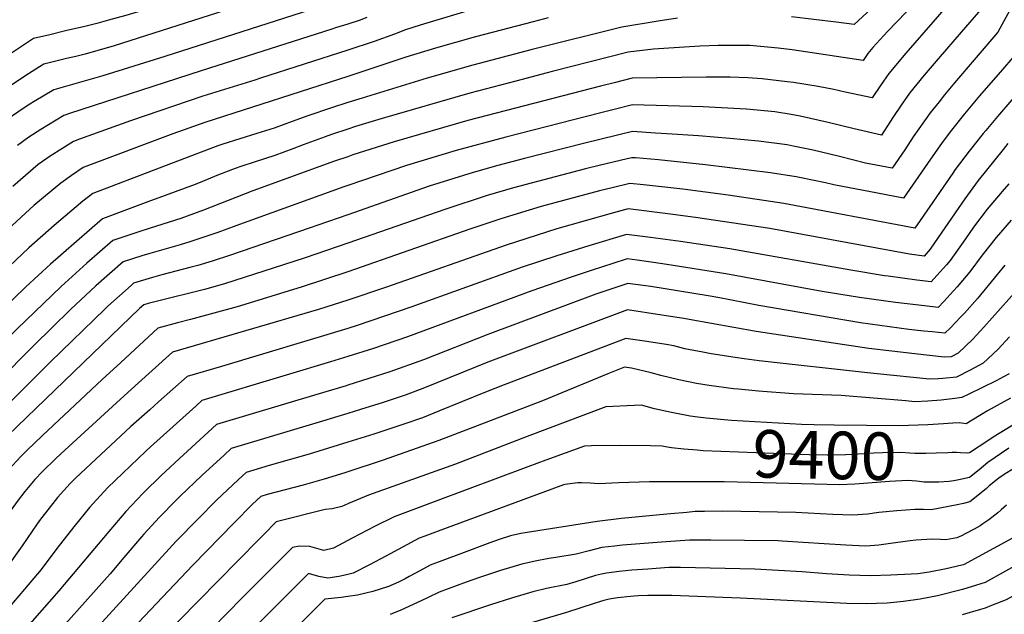
# Model space of a CAD drawing. Units: inches. Extents: x 2609445 to 2614869, y 1491393 to 1496724.
# Drawn here: x 2609801 to 2610397, y 1493517 to 1493877 of the extents above; entities that cross this region are included whole.
import ezdxf
from ezdxf.enums import TextEntityAlignment as Align

# ---------------------------------------------------------------- set-up
doc = ezdxf.new("R2010")
doc.units = ezdxf.units.IN
doc.header["$MEASUREMENT"] = 0
doc.layers.add('tile_2735_15_contour_10ft', color=202, linetype='Continuous')
doc.styles.add('Arial', font='arial.ttf')

msp = doc.modelspace()

# ---------------------------------------------------------------- linework, layer by layer
at = {"layer": 'tile_2735_15_contour_10ft'}
for points, elevation in [([(2610000, 1493925.15), (2609989.96, 1493921.23), (2609977.54, 1493916.97), (2609962.84, 1493912.53), (2609944.62, 1493907.07), (2609935.87, 1493904.24), (2609926.08, 1493901.06), (2609919.85, 1493897.88), (2609907.9, 1493892.64), (2609865.72, 1493880.01), (2609855.19, 1493877.03), (2609848.24, 1493875.12), (2609840.94, 1493873.37), (2609829.19, 1493870.65), (2609819.63, 1493868.33), (2609809.89, 1493865.95), (2609781.81, 1493847.39), (2609779.13, 1493845.58), (2609767.8, 1493837.6), (2609766, 1493836.24)], 9610), ([(2610000, 1493907.38), (2609999.51, 1493907.19), (2609988.16, 1493903.13), (2609858.68, 1493861.6), (2609841.14, 1493856.55), (2609835.4, 1493855.18), (2609829.87, 1493853.87), (2609816.03, 1493850.44), (2609813.52, 1493848.9), (2609806.76, 1493844.56), (2609796.06, 1493837.54), (2609793.06, 1493835.49), (2609781.39, 1493827.44), (2609779.26, 1493825.78), (2609778.61, 1493825.26)], 9600), ([(2610416.5, 1493912.68), (2610393.44, 1493869.79), (2610380.38, 1493854.57), (2610367.12, 1493839.13), (2610361.21, 1493831.94), (2610357.82, 1493827.74), (2610352.41, 1493821), (2610342.19, 1493806.54), (2610337.1, 1493798.63), (2610329.37, 1493787.55), (2610313.28, 1493790.46), (2610297.66, 1493794.51), (2610281.66, 1493798.41), (2610269.62, 1493800.82), (2610265.97, 1493801.52), (2610248.47, 1493803.8), (2610231.22, 1493805.45), (2610212.35, 1493807), (2610193.06, 1493808.32), (2610186.17, 1493808.77), (2610172.4, 1493809.61), (2610143.56, 1493802.59), (2610106.93, 1493793.3), (2610090.87, 1493789.16), (2610075.99, 1493784.91), (2610049.28, 1493776.5), (2610000, 1493759.3)], 9510), ([(2610000, 1493890.83), (2609999.74, 1493890.73), (2609997.58, 1493889.96), (2609987.53, 1493886.69), (2609889.23, 1493855.2), (2609851.7, 1493843.33), (2609822.15, 1493834.94), (2609810.33, 1493827.86), (2609807.63, 1493826.23), (2609803.59, 1493823.67), (2609797.15, 1493819.25), (2609790.98, 1493814.48)], 9590), ([(2610349.2, 1493893.96), (2610326.55, 1493870.3), (2610317.7, 1493860.47), (2610314.74, 1493856.99), (2610311.9, 1493852.76), (2610268.95, 1493859.14), (2610260.46, 1493860.19), (2610243.27, 1493861.75), (2610239.34, 1493861.85), (2610224.22, 1493861.75), (2610212.96, 1493861.36), (2610185.05, 1493859.55), (2610169.72, 1493857.67), (2610123.8, 1493845.93), (2610120.69, 1493845.14), (2610101.74, 1493840.25), (2610073.85, 1493832.89), (2610020.73, 1493817.62), (2610004.61, 1493812.66), (2610000, 1493811.15)], 9540), ([(2610362.22, 1493885.25), (2610354, 1493875.83), (2610337.68, 1493857.08), (2610327.39, 1493844.91), (2610322.38, 1493837.58), (2610317.44, 1493830.11), (2610301.01, 1493833.53), (2610294.11, 1493835.06), (2610284.59, 1493836.88), (2610269.81, 1493839.37), (2610265.91, 1493839.85), (2610250.82, 1493841.64), (2610242.17, 1493842.18), (2610231.44, 1493842.54), (2610216.94, 1493842.67), (2610172.13, 1493842.02), (2610161.2, 1493839.24), (2610152.86, 1493837.11), (2610072.6, 1493816.37), (2610028, 1493803.42), (2610003.06, 1493795.48), (2610000, 1493794.43)], 9530), ([(2610384.36, 1493885.02), (2610371.27, 1493869.85), (2610357.36, 1493853.75), (2610348.88, 1493843.71), (2610340.02, 1493832.84), (2610334.9, 1493825.62), (2610329.94, 1493818.24), (2610322.99, 1493807.47), (2610306.46, 1493811.28), (2610290.73, 1493815.17), (2610273.86, 1493819.04), (2610268.33, 1493820.05), (2610258.37, 1493821.61), (2610241.21, 1493823.25), (2610222.37, 1493824.24), (2610215.06, 1493824.56), (2610172.26, 1493825.81), (2610161.24, 1493823.04), (2610153.08, 1493820.98), (2610095.68, 1493806.35), (2610065.61, 1493798.24), (2610035.52, 1493789.15), (2610000, 1493777.05)], 9520), ([(2610321.81, 1493888.69), (2610306.38, 1493874.44), (2610295.52, 1493875.81), (2610268.46, 1493879.11)], 9550), ([(2610071.98, 1493882.56), (2610051.96, 1493876.61), (2610043.89, 1493874.15), (2610034.95, 1493871.31), (2610028.21, 1493868.68), (2610016.05, 1493864.14), (2610000, 1493858.97)], 9570), ([(2610011.55, 1493878.8), (2610006.84, 1493877.01), (2610000, 1493874.78)], 9580), ([(2610121.34, 1493878.44), (2610112.11, 1493876.14), (2610077.29, 1493866.99), (2610053.07, 1493860.17), (2610035.18, 1493854.73), (2610000, 1493843.08)], 9560), ([(2610199.59, 1493878.27), (2610187.94, 1493876.46), (2610165.81, 1493872.96), (2610111.55, 1493859.33), (2610075.66, 1493849.83), (2610048.13, 1493842.08), (2610008.76, 1493829.97), (2610000, 1493827.17)], 9550), ([(2610000, 1493874.78), (2609992.68, 1493872.39), (2609990.31, 1493871.63), (2609911.22, 1493846.51), (2609831.7, 1493820.63), (2609828.24, 1493819.42), (2609814.2, 1493810.89), (2609807.07, 1493806.35), (2609800.19, 1493801.2)], 9580), ([(2610000, 1493858.97), (2609947.1, 1493841.92), (2609943.67, 1493840.82), (2609912.33, 1493831.05), (2609868.44, 1493816.14), (2609837.65, 1493804.96), (2609834.05, 1493803.66), (2609819.85, 1493794.72), (2609812.73, 1493789.62), (2609797.35, 1493776.41)], 9570), ([(2610402.52, 1493854.56), (2610396.19, 1493847.17), (2610382.21, 1493831.22), (2610373.28, 1493820.41), (2610364.51, 1493809.45), (2610359.28, 1493802.33), (2610352.61, 1493792.91), (2610336.28, 1493769.38), (2610320.63, 1493772.3), (2610294.23, 1493777.43), (2610289.13, 1493778.66), (2610273.41, 1493781.82), (2610271.43, 1493782.13), (2610255.74, 1493784.58), (2610216.43, 1493789.51), (2610188.06, 1493792.48), (2610174.04, 1493793.65), (2610171.81, 1493793.81), (2610169.11, 1493793.21), (2610152.21, 1493789.13), (2610143.82, 1493786.99), (2610100.34, 1493775.62), (2610084.35, 1493770.87), (2610058.73, 1493762.4), (2610000, 1493742.11)], 9500), ([(2610000, 1493843.08), (2609913.48, 1493815.15), (2609894.09, 1493808.25), (2609839.87, 1493787.89), (2609832.83, 1493783), (2609826.42, 1493778.42), (2609810.12, 1493764.79), (2609794.44, 1493750.47), (2609780.02, 1493735.93), (2609768.26, 1493723.85), (2609756.77, 1493712.01), (2609745.69, 1493700.33), (2609742.9, 1493697), (2609733.92, 1493686.25), (2609729.96, 1493681.55), (2609723.46, 1493673.97), (2609714.3, 1493665.52), (2609711.94, 1493663.36), (2609700.93, 1493653.51), (2609698.64, 1493651.43), (2609689.16, 1493642.21), (2609685.85, 1493638.81), (2609677.55, 1493630.22), (2609676.19, 1493628.66)], 9560), ([(2610410.52, 1493839.02), (2610393.11, 1493818.85), (2610386.07, 1493810.39), (2610384.52, 1493808.48), (2610375.97, 1493797.81), (2610367.66, 1493786.59), (2610366.13, 1493784.47), (2610346.43, 1493755.81), (2610343.19, 1493751.22), (2610263.96, 1493766.03), (2610230.23, 1493771.2), (2610202.68, 1493774.75), (2610178.94, 1493777.43), (2610170.73, 1493778.28), (2610160.75, 1493775.83), (2610152.36, 1493773.69), (2610116.95, 1493764.17), (2610092.68, 1493756.75), (2610073.85, 1493750.44), (2610000, 1493724.69)], 9490), ([(2610000, 1493827.17), (2609990.23, 1493824.04), (2609975.75, 1493819.24), (2609966.34, 1493815.68), (2609955.37, 1493811.71), (2609945.06, 1493808.48), (2609934.75, 1493805.32), (2609924.44, 1493801.97), (2609921.33, 1493800.94), (2609896.94, 1493791.74), (2609885.79, 1493787.49), (2609845.68, 1493772.13), (2609839.76, 1493767.5), (2609822.36, 1493752.69), (2609807, 1493739.2), (2609791.52, 1493724.5)], 9550), ([(2610483.81, 1493825.88), (2610455.82, 1493780.82), (2610439.64, 1493753.21), (2610435.26, 1493747.64), (2610384.83, 1493691.12), (2610378.18, 1493683.86), (2610369.44, 1493675.51), (2610365.18, 1493673.24), (2610360.85, 1493672.91), (2610343.07, 1493674.94), (2610315.4, 1493678.21), (2610247.23, 1493688.5), (2610206.68, 1493695.88), (2610203.32, 1493696.43), (2610189.99, 1493698.46), (2610169.2, 1493701.63), (2610084.75, 1493669.93), (2610046.46, 1493654.45), (2610035.37, 1493650.22), (2610028.78, 1493647.96), (2610021.48, 1493645.52), (2610007.8, 1493641.21), (2610000, 1493638.88)], 9440), ([(2610000, 1493811.15), (2609990.07, 1493807.91), (2609986.32, 1493806.55), (2609973.12, 1493801.61), (2609966.79, 1493799.12), (2609955.82, 1493795.05), (2609944.02, 1493791.28), (2609935.21, 1493788.44), (2609931.92, 1493787.36), (2609921.76, 1493783.37), (2609912.2, 1493779.41), (2609907.65, 1493777.57), (2609889.51, 1493770.86), (2609878.99, 1493767.11), (2609851.55, 1493756.75), (2609835.79, 1493743.08), (2609820.11, 1493729.24), (2609805.18, 1493715.58), (2609790.38, 1493701.26), (2609742.88, 1493652.39), (2609715.55, 1493625.46), (2609707.59, 1493617.43), (2609703.3, 1493612.83), (2609701.34, 1493610.63)], 9540), ([(2610399.53, 1493802.42), (2610396.67, 1493798.88), (2610381.55, 1493779.96), (2610373.34, 1493768.9), (2610365.33, 1493757.19), (2610357.33, 1493745.46), (2610352.52, 1493738.32), (2610348.83, 1493734.27), (2610339.92, 1493735.46), (2610255.37, 1493750.86), (2610210.34, 1493757.69), (2610193.64, 1493759.83), (2610169.66, 1493762.75), (2610160.83, 1493760.5), (2610126.54, 1493750.64), (2610095.81, 1493740.93), (2610023.39, 1493715.34), (2610000, 1493707.52)], 9480), ([(2610000, 1493794.43), (2609991.91, 1493791.64), (2609942.55, 1493773.72), (2609912.75, 1493762.08), (2609898.96, 1493757.08), (2609880.47, 1493751.06), (2609872.93, 1493748.7), (2609857.83, 1493743.76), (2609842.13, 1493729.95), (2609826.58, 1493715.87), (2609799.98, 1493690.16), (2609788.09, 1493678.29), (2609723.42, 1493612.69), (2609717.82, 1493606.59), (2609711.97, 1493600.04), (2609702.14, 1493587.32), (2609695.87, 1493579.15), (2609683.98, 1493562.65), (2609675.02, 1493550.32), (2609655.15, 1493525.16), (2609624.56, 1493484.34)], 9530), ([(2610000, 1493777.05), (2609997.67, 1493776.26), (2609932.33, 1493752.52), (2609921.43, 1493748.59), (2609910.47, 1493744.78), (2609904.34, 1493742.89), (2609898.49, 1493741.13), (2609880.23, 1493735.77), (2609875.47, 1493734.32), (2609864.1, 1493730.77), (2609847.61, 1493716.15), (2609832.28, 1493701.82), (2609810.01, 1493680.13), (2609743.15, 1493612.69), (2609739.93, 1493609.22), (2609731.51, 1493600.04), (2609728.5, 1493595.89), (2609694.13, 1493549.65), (2609684.06, 1493537.65), (2609675.42, 1493527.51), (2609664.95, 1493514.21)], 9520), ([(2610400.01, 1493777.9), (2610396.03, 1493773.25), (2610386.97, 1493762.62), (2610378.73, 1493751.66), (2610373.88, 1493744.58), (2610364.57, 1493731.47), (2610362.31, 1493728.87), (2610356.55, 1493722.51), (2610353.01, 1493718.72), (2610344.46, 1493719.73), (2610327.09, 1493721.98), (2610324.79, 1493722.3), (2610304.44, 1493725.73), (2610231.23, 1493738.65), (2610201.45, 1493743.02), (2610183.16, 1493745.41), (2610168.69, 1493747.27), (2610145.95, 1493740.41), (2610126.61, 1493734.34), (2610105.58, 1493727.44), (2610038.23, 1493703.25), (2610005.61, 1493692.15), (2610000, 1493690.45)], 9470), ([(2610000, 1493759.3), (2609976.57, 1493751.12), (2609928.96, 1493734.87), (2609917.95, 1493731.15), (2609909.22, 1493728.59), (2609904.5, 1493727.26), (2609887.57, 1493722.93), (2609881.78, 1493721.25), (2609870.38, 1493717.78), (2609868.86, 1493716.44), (2609854.77, 1493703.8), (2609852.95, 1493702.1), (2609820.02, 1493670.12), (2609773.67, 1493624.04), (2609761.89, 1493611.99), (2609750.83, 1493600.04), (2609741.4, 1493587.01), (2609727.38, 1493567.5), (2609713.48, 1493548.97), (2609703.24, 1493536.98), (2609695.9, 1493528.85), (2609685.32, 1493516.45)], 9510), ([(2610401.43, 1493755.97), (2610392.3, 1493745.58), (2610384, 1493734.82), (2610376.55, 1493724.65), (2610368.75, 1493715.58), (2610366.55, 1493713.09), (2610360.63, 1493706.68), (2610357.19, 1493703.16), (2610349.02, 1493704.02), (2610331.37, 1493706.08), (2610309.59, 1493709.07), (2610287.13, 1493712.81), (2610228.83, 1493723.57), (2610193, 1493729.18), (2610185.08, 1493730.31), (2610175.14, 1493731.66), (2610169.06, 1493732.48), (2610160.33, 1493729.73), (2610147.99, 1493725.74), (2610135.26, 1493721.52), (2610111.44, 1493713.26), (2610036.14, 1493685.22), (2610015.53, 1493678.17), (2610000, 1493673.32)], 9460), ([(2610000, 1493742.11), (2609974.17, 1493733.19), (2609961.17, 1493728.94), (2609925.47, 1493717.44), (2609913.37, 1493714.02), (2609901.13, 1493710.86), (2609896.09, 1493709.65), (2609879.3, 1493705.59), (2609876.65, 1493704.79), (2609873.97, 1493702.38), (2609794.3, 1493625.48), (2609781.92, 1493612.69), (2609770.32, 1493600.04), (2609760.88, 1493587.11), (2609749.7, 1493570.68), (2609742.6, 1493560.94), (2609738.06, 1493554.79), (2609733.1, 1493548.28), (2609727.64, 1493541.81), (2609722.91, 1493536.29), (2609705.98, 1493517.58), (2609701.51, 1493512.34)], 9500), ([(2610397.58, 1493728.72), (2610381, 1493708.6), (2610373.13, 1493699.57), (2610370.84, 1493697.13), (2610364.74, 1493690.83), (2610361.37, 1493687.6), (2610353.6, 1493688.33), (2610348.52, 1493688.84), (2610339.51, 1493689.81), (2610310.33, 1493693.79), (2610248.68, 1493704.34), (2610223.97, 1493709.2), (2610218.13, 1493710.16), (2610183.39, 1493715.73), (2610169.43, 1493717.69), (2610150.16, 1493711.24), (2610084.69, 1493686.77), (2610045.79, 1493671.41), (2610025.46, 1493664.18), (2610000, 1493656.04)], 9450), ([(2610000, 1493724.69), (2609971.71, 1493715.42), (2609933.12, 1493703.5), (2609904.81, 1493695.77), (2609897.04, 1493693.72), (2609885.07, 1493690.51), (2609862.61, 1493669.85), (2609851.41, 1493659.47), (2609815.31, 1493625.61), (2609805.76, 1493616.46), (2609802.17, 1493612.79), (2609794.77, 1493604.81), (2609790.4, 1493600.04), (2609782.99, 1493590.56), (2609780.4, 1493587.01), (2609770.36, 1493572.52), (2609762.52, 1493560.71), (2609760, 1493557.16), (2609752.95, 1493547.46), (2609748.68, 1493542.17), (2609743.02, 1493535.45), (2609738.08, 1493529.77), (2609727.11, 1493517.81), (2609716.2, 1493505.78)], 9490), ([(2610000, 1493707.52), (2609982.3, 1493701.84), (2609893.96, 1493675.95), (2609871.3, 1493655.62), (2609859.99, 1493645.43), (2609826.34, 1493614.37), (2609823.05, 1493611.33), (2609815.27, 1493603.77), (2609810.62, 1493598.84), (2609804.66, 1493591.73), (2609800.48, 1493586.3), (2609792.51, 1493575.31), (2609790.97, 1493573.05), (2609786.18, 1493565.79), (2609782.32, 1493559.75), (2609773.06, 1493546.48), (2609763.31, 1493534.46), (2609759.27, 1493529.57), (2609753.07, 1493522.46), (2609737.47, 1493505.5)], 9480), ([(2610000, 1493690.45), (2609923.57, 1493667.27), (2609902.86, 1493661.38), (2609885.56, 1493645.95), (2609880.15, 1493641.12), (2609868.82, 1493630.95), (2609835.32, 1493599.65), (2609831.95, 1493596.42), (2609824.42, 1493587.94), (2609821.46, 1493584.4), (2609814.07, 1493574.89), (2609812.04, 1493572.02), (2609802.93, 1493558.75), (2609793.55, 1493545.49), (2609783.64, 1493533.47), (2609773.65, 1493521.45), (2609769.85, 1493516.98)], 9470), ([(2610400.45, 1493685.33), (2610393.43, 1493677.62), (2610384.51, 1493669.33), (2610376.67, 1493665.1), (2610368.35, 1493660.93), (2610360.04, 1493660.1), (2610357.33, 1493659.92), (2610352.11, 1493659.64), (2610320.4, 1493662.84), (2610314.48, 1493663.47), (2610248.98, 1493670.72), (2610239.97, 1493671.94), (2610234.35, 1493672.81), (2610219.91, 1493675.11), (2610214.81, 1493675.94), (2610203.96, 1493678.14), (2610197.39, 1493679.86), (2610192.68, 1493680.64), (2610181.02, 1493682.48), (2610168.36, 1493684.27), (2610094.66, 1493656.2), (2610083.44, 1493651.88), (2610055.55, 1493640.42), (2610052.07, 1493639.04), (2610045.21, 1493636.34), (2610034.59, 1493632.63), (2610030.98, 1493631.39), (2610015.85, 1493626.43), (2610000, 1493621.49)], 9430), ([(2610000, 1493673.32), (2609989.66, 1493670.08), (2609962.73, 1493662.06), (2609911.75, 1493646.81), (2609907.97, 1493643.41), (2609880.67, 1493618.7), (2609877.88, 1493616.12), (2609854.63, 1493593.85), (2609843.72, 1493581.88), (2609834.28, 1493570.3), (2609823.95, 1493557.21), (2609814.38, 1493544.47), (2609804.33, 1493532.46), (2609794.16, 1493520.46), (2609748.08, 1493467.88)], 9460), ([(2610400.27, 1493662.88), (2610396.82, 1493661.01), (2610392.43, 1493658.65), (2610375.77, 1493650.59), (2610371.52, 1493648.63), (2610367.3, 1493647.98), (2610359.05, 1493647.03), (2610350.98, 1493646.36), (2610343.14, 1493646.03), (2610337.82, 1493646.54), (2610298.59, 1493649.71), (2610269.81, 1493650.83), (2610248.52, 1493652.35), (2610236.38, 1493653.54), (2610233.35, 1493653.86), (2610218.66, 1493655.89), (2610211.11, 1493656.98), (2610200.28, 1493659.26), (2610189.51, 1493661.87), (2610183.62, 1493663.46), (2610171.78, 1493666.35), (2610167.51, 1493666.91), (2610164.53, 1493665.77), (2610157.46, 1493662.96), (2610117.88, 1493646.61), (2610055.08, 1493622.43), (2610021.41, 1493610.68), (2610000, 1493603.56)], 9420), ([(2610000, 1493656.04), (2609999.07, 1493655.74), (2609981.32, 1493650.47), (2609920.64, 1493632.25), (2609903.08, 1493616.16), (2609898.15, 1493611.64), (2609886.98, 1493601.21), (2609876.9, 1493591.33), (2609876.08, 1493590.48), (2609865.78, 1493579.43), (2609855.4, 1493567.41), (2609825.22, 1493531.44), (2609762.04, 1493459.71)], 9450), ([(2610424.28, 1493645.22), (2610390.62, 1493624.56), (2610387.33, 1493622.37), (2610376.22, 1493615.02), (2610374.82, 1493614.79), (2610370.87, 1493615.02), (2610368.45, 1493615.18), (2610366.01, 1493615.22), (2610365.76, 1493615.22)], 9400), ([(2610400.98, 1493648.15), (2610387.15, 1493640.41), (2610374.16, 1493632.58), (2610370.07, 1493633.26), (2610366.13, 1493632.96)], 9410), ([(2610211.93, 1493636.73), (2610207.28, 1493637.3), (2610195.86, 1493639.45), (2610185.59, 1493641.76), (2610177.68, 1493643.83), (2610173.27, 1493643.74), (2610156.2, 1493642.87), (2610108.55, 1493625.01), (2610065.16, 1493608.25), (2610012.6, 1493589.35), (2610000.44, 1493584.38), (2610000, 1493584.17)], 9410), ([(2610000, 1493638.88), (2609994.01, 1493637.09), (2609984.75, 1493634.3), (2609929.53, 1493617.68), (2609925.16, 1493613.66), (2609911.73, 1493601.28), (2609898.64, 1493588.86), (2609896.24, 1493586.44), (2609886.07, 1493576.09), (2609876.58, 1493565.75), (2609875.11, 1493564.13), (2609864.48, 1493551.68), (2609856.13, 1493541.7), (2609813.98, 1493494.49)], 9440), ([(2610366.13, 1493632.96), (2610360.56, 1493632.54), (2610351.07, 1493631.98), (2610333.56, 1493631.5), (2610294.3, 1493631.8), (2610282.28, 1493631.95), (2610274.5, 1493632.28), (2610232.15, 1493634.7), (2610216.9, 1493636.12), (2610211.93, 1493636.73)], 9410), ([(2610499.79, 1493631.03), (2610494.68, 1493626.62), (2610489.13, 1493622.08), (2610480.27, 1493616.4), (2610471.38, 1493610.74), (2610462.47, 1493605.08), (2610457.82, 1493602.17), (2610447.3, 1493596.49), (2610436.95, 1493589.14), (2610427.36, 1493581.74), (2610410.03, 1493567.87), (2610408.97, 1493567.04), (2610372.53, 1493547.32), (2610371.65, 1493547.1)], 9360), ([(2610000, 1493621.49), (2609976.62, 1493614.2), (2609952.5, 1493607.37), (2609938.43, 1493603.12), (2609933.75, 1493598.78), (2609927.26, 1493592.68), (2609920.55, 1493586.38), (2609909.42, 1493575.14), (2609896.16, 1493561.56), (2609844.84, 1493505.49)], 9430), ([(2610211.5, 1493616.59), (2610203.36, 1493617.23), (2610195.89, 1493618.17), (2610192.37, 1493618.68), (2610190.26, 1493619.15), (2610183.26, 1493619.36), (2610164.7, 1493619.51), (2610147.43, 1493619.31), (2610143.19, 1493619.09), (2610119.85, 1493610.66), (2610108.88, 1493606.63), (2610053.97, 1493586.01), (2610041.01, 1493581.13), (2610028.1, 1493576.2), (2610016.58, 1493570.68), (2610002.66, 1493563.44), (2610000, 1493561.98)], 9400), ([(2610365.76, 1493615.22), (2610363.09, 1493615.16), (2610356.15, 1493614.95), (2610349.9, 1493614.69), (2610347.16, 1493614.62), (2610343.2, 1493614.58), (2610340.11, 1493614.85), (2610334.76, 1493615.33), (2610323.6, 1493615.07), (2610318.31, 1493614.86), (2610312.53, 1493614.45), (2610301.44, 1493613.9), (2610293.66, 1493613.74), (2610290.06, 1493613.69), (2610279.26, 1493613.92), (2610215.09, 1493616.3), (2610211.5, 1493616.59)], 9400), ([(2610400.12, 1493617.79), (2610387.27, 1493609.11), (2610382.03, 1493604.8), (2610376.29, 1493600.22), (2610369.73, 1493598.67), (2610366.68, 1493598.13), (2610365.39, 1493597.9)], 9390), ([(2610510.08, 1493616.88), (2610497.48, 1493608.24), (2610494.14, 1493606.22), (2610476.07, 1493595.71), (2610471.88, 1493593.37), (2610461.56, 1493587.26), (2610435.56, 1493568.33), (2610433.34, 1493566.7), (2610421.96, 1493558.46), (2610413.1, 1493552.16), (2610410.39, 1493550.24), (2610385.73, 1493536.44), (2610380.57, 1493534.84)], 9350), ([(2610000, 1493603.56), (2609998.24, 1493602.98), (2609985.71, 1493599.07), (2609972.96, 1493595.52), (2609951.23, 1493589.74), (2609947.32, 1493588.55), (2609942.38, 1493583.9), (2609931.3, 1493572.66), (2609906.31, 1493546.94), (2609811.05, 1493446.38)], 9420), ([(2610403.01, 1493605.63), (2610397.22, 1493602.03), (2610394.08, 1493599.76), (2610388.18, 1493594.98), (2610386.54, 1493593.54), (2610381.29, 1493589.24), (2610376.36, 1493585.43), (2610372.55, 1493584.46), (2610368.74, 1493583.6), (2610353.01, 1493580.6), (2610348.4, 1493580.66), (2610345.16, 1493580.79), (2610343.14, 1493580.76), (2610332.34, 1493579.98), (2610321.31, 1493578.83), (2610314.53, 1493577.94), (2610305.57, 1493577.27), (2610293.55, 1493577.76), (2610271.25, 1493578.9), (2610226.78, 1493579.63), (2610215.96, 1493579.6), (2610210.28, 1493579.44), (2610205.12, 1493579.01), (2610195.35, 1493578.15), (2610180.45, 1493576.78), (2610165.66, 1493575.21), (2610150.91, 1493573.45), (2610104.65, 1493566.17), (2610098.41, 1493564.73), (2610091.63, 1493562.64), (2610085.96, 1493560.58), (2610068.77, 1493554.16), (2610049.97, 1493547.09), (2610043.53, 1493543.68), (2610037.16, 1493540.08), (2610034.65, 1493538.72), (2610030.69, 1493536.77), (2610024.2, 1493533.85), (2610024.08, 1493533.81), (2610015.21, 1493531.01), (2610005.82, 1493528.93), (2610000, 1493528.05)], 9380), ([(2610211.09, 1493597.49), (2610182.67, 1493597.45), (2610163.88, 1493596.94), (2610151.85, 1493596.25), (2610146.61, 1493596.63), (2610141.36, 1493596.86), (2610139.21, 1493596.89), (2610136.09, 1493596.56), (2610131.52, 1493595.92), (2610130.55, 1493595.69), (2610128.87, 1493595.13), (2610054.77, 1493567.67), (2610046.57, 1493564.61), (2610043.29, 1493563.31), (2610023.02, 1493552.43), (2610013.19, 1493547.32), (2610003.25, 1493542.25), (2610000, 1493541.43)], 9390), ([(2610365.39, 1493597.9), (2610363.88, 1493597.65), (2610357.62, 1493597.31), (2610354.85, 1493597.22), (2610348.8, 1493597.39), (2610344.24, 1493597.82), (2610338.89, 1493598.3), (2610327.82, 1493597.67), (2610306.8, 1493596.09), (2610297.75, 1493595.65), (2610259.19, 1493596.6), (2610227.84, 1493597.52), (2610211.09, 1493597.49)], 9390), ([(2610517.1, 1493599.84), (2610501.13, 1493590.06), (2610498.11, 1493588.35), (2610479.45, 1493578.42), (2610473.38, 1493575.42), (2610460.67, 1493568.34), (2610447.69, 1493559.35), (2610434.05, 1493549.79), (2610425.4, 1493543.34), (2610422.54, 1493541.09), (2610416.72, 1493536.91), (2610410.41, 1493532.65), (2610398.46, 1493525.97), (2610389.54, 1493522.52)], 9340), ([(2610000, 1493584.17), (2609996.49, 1493582.51), (2609990.53, 1493581.14), (2609986.42, 1493580.77), (2609956.75, 1493573.32), (2609949.14, 1493565.63), (2609946.6, 1493563.06), (2609933.5, 1493549.73), (2609885.91, 1493501.14)], 9410), ([(2610398.58, 1493583.29), (2610395.32, 1493580.55), (2610393.33, 1493578.8), (2610388, 1493574.57), (2610384.38, 1493571.96), (2610382.7, 1493570.94), (2610379.07, 1493568.84), (2610374.11, 1493566.18), (2610371.42, 1493564.82), (2610368.64, 1493563.66), (2610364.19, 1493562.68), (2610361.95, 1493562.38), (2610358.78, 1493562.47), (2610353.95, 1493562.72), (2610343.86, 1493562.07), (2610340.42, 1493561.69), (2610326.99, 1493559.98), (2610321.46, 1493559.21), (2610313.57, 1493558.49), (2610301.47, 1493559.17), (2610288.32, 1493559.97), (2610262.9, 1493561.58), (2610260.48, 1493561.7), (2610219.81, 1493562.19), (2610214.09, 1493562.25), (2610206.89, 1493562.26), (2610189.95, 1493561.05), (2610166.2, 1493559.12), (2610161.51, 1493558.61), (2610153.82, 1493557.69), (2610149.9, 1493556.77), (2610146.02, 1493555.62), (2610138.15, 1493553.63), (2610125.97, 1493551.6), (2610121.61, 1493550.98), (2610113.38, 1493549.47), (2610105.25, 1493547.68), (2610092.4, 1493543.78), (2610079.65, 1493539.62), (2610071.62, 1493536.78), (2610055.27, 1493530.58), (2610048.73, 1493527.51), (2610044.9, 1493525.55), (2610032.16, 1493519.83), (2610025.72, 1493517.16)], 9370), ([(2610000, 1493561.98), (2609991.41, 1493557.24), (2609985.45, 1493555.87), (2609982.64, 1493556.71), (2609977.13, 1493558.24), (2609970.8, 1493558.61), (2609966.53, 1493557.66), (2609936, 1493526.99), (2609909.1, 1493499.49)], 9400), ([(2610371.65, 1493547.1), (2610362.08, 1493544.75), (2610351.8, 1493542.79), (2610345.03, 1493541.84), (2610340.95, 1493541.61), (2610328.61, 1493541.05), (2610316.27, 1493540.55), (2610303.43, 1493540.96), (2610289.81, 1493541.81), (2610275.08, 1493542.98), (2610246.32, 1493544.52), (2610201.42, 1493545.53), (2610194.35, 1493545.55), (2610181.63, 1493544.69), (2610171.98, 1493543.92), (2610164.27, 1493543.18), (2610156.58, 1493542.25), (2610153.57, 1493541.65), (2610150, 1493540.75), (2610138.11, 1493537), (2610132.57, 1493535.35), (2610120.26, 1493532.86), (2610111.97, 1493530.95), (2610099.1, 1493527.08), (2610086.29, 1493523.05), (2610063.01, 1493515.04)], 9360), ([(2610000, 1493541.43), (2609997.51, 1493540.79), (2609994.6, 1493540.13), (2609987.94, 1493539.17), (2609982.47, 1493540.19), (2609976.3, 1493542.01), (2609945.7, 1493511.46)], 9390), ([(2610380.57, 1493534.84), (2610372.05, 1493532.21), (2610356.82, 1493528.47), (2610346.49, 1493526.38), (2610336.36, 1493524.93), (2610326.4, 1493523.99), (2610319.92, 1493523.72), (2610313.83, 1493523.62), (2610302.09, 1493523.87), (2610237.61, 1493527.09), (2610232.14, 1493527.33), (2610196.09, 1493528.68), (2610181.65, 1493528.61), (2610176.02, 1493528.38), (2610173.36, 1493528.26), (2610168.84, 1493527.9), (2610165.42, 1493527.52), (2610163.19, 1493527.24), (2610159.37, 1493526.68), (2610157.4, 1493526.26), (2610155.06, 1493525.64), (2610152.85, 1493524.95), (2610149.18, 1493523.77), (2610132.41, 1493518.28), (2610094.7, 1493507.35)], 9350), ([(2610000, 1493528.05), (2609996.07, 1493527.45), (2609986.08, 1493526.35), (2609964.13, 1493504.47)], 9380), ([(2610389.54, 1493522.52), (2610385.65, 1493521.01), (2610382.9, 1493520.08), (2610371.89, 1493516.84)], 9340)]:
    msp.add_lwpolyline(points, dxfattribs=dict(at, elevation=elevation))

# ---------------------------------------------------------------- texts
at = {"color": 18, "style": 'Arial'}
msp.add_text('9400', height=28.8, rotation=-1.21656, dxfattribs=at).set_placement((2610288.58, 1493613.72), align=Align.MIDDLE_CENTER)

doc.saveas('drawing.dxf')
